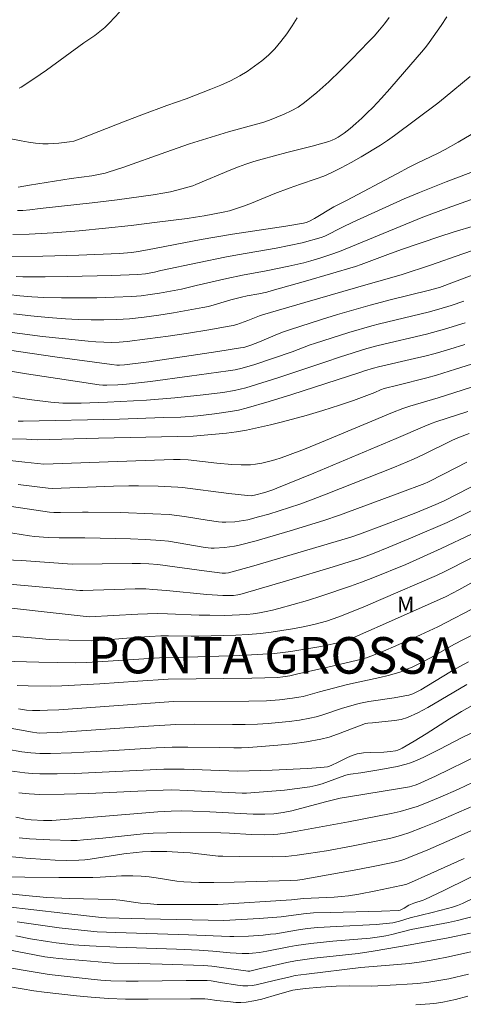
# Model space of a CAD drawing. Units: metres. Extents: x 276871 to 277386, y 1658812 to 1659376.
# Drawn here: x 277106 to 277149, y 1659094 to 1659188 of the extents above; entities that cross this region are included whole.
import ezdxf

# ---------------------------------------------------------------- set-up
doc = ezdxf.new("R2010")
doc.units = ezdxf.units.M
doc.header["$MEASUREMENT"] = 0
for name, color, linetype, lineweight, true_color in [('Curvas_Intermediarias', 7, 'Continuous', 9, 0x783c14), ('Curvas_Mestras', 7, 'Continuous', 20, 0x783c14), ('Topon_Bairros', 7, 'Continuous', 9, 0x8080ff), ('Topon_Vegetacao', 7, 'Continuous', 9, 0x00ff33)]:
    doc.layers.add(name, color=color, linetype=linetype, lineweight=lineweight, true_color=true_color)
doc.styles.add('Arial', font='arial.ttf', dxfattribs={"height": 1.5})

msp = doc.modelspace()

# ---------------------------------------------------------------- linework, layer by layer
at = {"layer": 'Curvas_Intermediarias', "flags": 128}
for points, elevation in [([(277115.871, 1659188.703), (277114.93, 1659187.673), (277114.49, 1659187.242), (277114.01, 1659186.842), (277113.51, 1659186.472), (277112.479, 1659185.752), (277108.908, 1659183.151), (277107.697, 1659182.31), (277106.477, 1659181.52), (277106.287, 1659181.43)], 143), ([(277132.857, 1659188.173), (277132.377, 1659187.382), (277131.857, 1659186.612), (277131.297, 1659185.882), (277130.707, 1659185.192), (277130.106, 1659184.591), (277129.466, 1659184.041), (277128.786, 1659183.521), (277128.086, 1659183.041), (277127.365, 1659182.601), (277126.475, 1659182.13), (277125.545, 1659181.71), (277124.604, 1659181.33), (277122.253, 1659180.41), (277120.403, 1659179.769), (277118.002, 1659178.879), (277116.411, 1659178.269), (277112.119, 1659176.578), (277111.509, 1659176.378), (277111.099, 1659176.288), (277110.078, 1659176.168), (277109.578, 1659176.128), (277109.068, 1659176.108), (277108.558, 1659176.118), (277107.868, 1659176.178), (277107.177, 1659176.268), (277106.497, 1659176.388), (277104.156, 1659176.858)], 142), ([(277141.641, 1659188.203), (277141.181, 1659187.593), (277140.701, 1659187.002), (277140.2, 1659186.412), (277139.68, 1659185.852), (277138.069, 1659184.201), (277136.989, 1659183.111), (277135.879, 1659182.05), (277134.738, 1659181.02), (277133.558, 1659180.05), (277132.937, 1659179.629), (277132.277, 1659179.269), (277131.597, 1659178.949), (277130.196, 1659178.379), (277129.586, 1659178.159), (277128.966, 1659177.979), (277126.295, 1659177.258), (277122.553, 1659176.098), (277120.302, 1659175.328), (277116.181, 1659173.847), (277114.8, 1659173.387), (277114.5, 1659173.297), (277113.87, 1659173.167), (277113.23, 1659173.057), (277111.269, 1659172.807), (277107.287, 1659172.146), (277106.187, 1659171.976)], 141), ([(277149.364, 1659182.551), (277147.003, 1659180.57), (277146.293, 1659180.01), (277142.151, 1659176.898), (277141.491, 1659176.418), (277140.811, 1659175.978), (277138.96, 1659174.857), (277138.019, 1659174.327), (277137.069, 1659173.817), (277136.109, 1659173.337), (277135.388, 1659173.027), (277134.658, 1659172.757), (277133.178, 1659172.266), (277132.087, 1659171.876), (277130.707, 1659171.346), (277128.476, 1659170.426), (277127.725, 1659170.146), (277126.965, 1659169.886), (277126.375, 1659169.715), (277125.785, 1659169.575), (277123.974, 1659169.235), (277123.154, 1659169.095), (277122.333, 1659168.975), (277119.462, 1659168.605), (277117.001, 1659168.305), (277114.53, 1659168.045), (277112.029, 1659167.805), (277109.538, 1659167.605), (277107.237, 1659167.475), (277105.697, 1659167.425)], 139), ([(277149.474, 1659176.998), (277148.244, 1659176.278), (277147.003, 1659175.568), (277146.323, 1659175.208), (277144.252, 1659174.217), (277143.562, 1659173.877), (277142.361, 1659173.247), (277137.569, 1659170.686), (277136.369, 1659170.096), (277134.518, 1659168.975), (277133.968, 1659168.675), (277133.718, 1659168.585), (277133.448, 1659168.515), (277131.757, 1659168.245), (277126.675, 1659167.465), (277124.984, 1659167.194), (277123.694, 1659166.964), (277118.552, 1659165.964), (277117.651, 1659165.814), (277117.041, 1659165.724), (277115.831, 1659165.624), (277111.979, 1659165.454), (277108.548, 1659165.364), (277104.576, 1659165.294)], 138), ([(277154.816, 1659175.408), (277147.083, 1659172.467), (277144.522, 1659171.466), (277143.061, 1659170.846), (277138.16, 1659168.625), (277137.179, 1659168.145), (277135.478, 1659167.274), (277135.158, 1659167.144), (277133.328, 1659166.654), (277132.087, 1659166.374), (277130.857, 1659166.134), (277127.155, 1659165.504), (277125.925, 1659165.284), (277123.484, 1659164.773), (277119.822, 1659163.983), (277119.232, 1659163.843), (277118.362, 1659163.693), (277117.641, 1659163.603), (277115.15, 1659163.513), (277110.899, 1659163.423), (277108.778, 1659163.403), (277106.647, 1659163.403), (277106.007, 1659163.413)], 137), ([(277149.854, 1659170.916), (277147.173, 1659169.956), (277144.862, 1659169.095), (277136.879, 1659165.824), (277136.059, 1659165.524), (277135.118, 1659165.204), (277134.168, 1659164.914), (277133.478, 1659164.733), (277132.067, 1659164.403), (277129.896, 1659163.953), (277127.615, 1659163.543), (277126.125, 1659163.243), (277123.214, 1659162.563), (277121.813, 1659162.202), (277119.702, 1659161.832), (277118.822, 1659161.702), (277117.942, 1659161.592), (277117.061, 1659161.522), (277115.381, 1659161.442), (277113.7, 1659161.392), (277112.009, 1659161.372), (277110.329, 1659161.392), (277108.648, 1659161.432), (277107.507, 1659161.482), (277106.367, 1659161.572), (277104.096, 1659161.822)], 136), ([(277149.694, 1659165.954), (277148.664, 1659165.604), (277145.592, 1659164.523), (277142.881, 1659163.613), (277141.681, 1659163.253), (277139.64, 1659162.693), (277133.578, 1659160.952), (277129.546, 1659159.762), (277129.256, 1659159.661), (277128.126, 1659159.211), (277127.075, 1659158.851), (277126.725, 1659158.741), (277126.365, 1659158.671), (277124.424, 1659158.331), (277122.473, 1659158.011), (277120.523, 1659157.711), (277118.562, 1659157.451), (277116.601, 1659157.221), (277115.861, 1659157.16), (277115.12, 1659157.13), (277114.37, 1659157.14), (277113.63, 1659157.17), (277112.89, 1659157.231), (277110.709, 1659157.451), (277108.528, 1659157.701), (277106.347, 1659157.971), (277104.166, 1659158.271)], 134), ([(277151.245, 1659164.203), (277146.433, 1659162.383), (277145.362, 1659162.072), (277141.861, 1659161.212), (277139.81, 1659160.682), (277136.719, 1659159.782), (277135.178, 1659159.321), (277132.117, 1659158.341), (277131.537, 1659158.131), (277130.967, 1659157.901), (277129.266, 1659157.19), (277128.436, 1659156.87), (277127.765, 1659156.65), (277127.445, 1659156.59), (277125.264, 1659156.25), (277118.682, 1659155.28), (277116.361, 1659154.98), (277115.871, 1659154.96), (277115.631, 1659154.96), (277115.14, 1659155), (277109.688, 1659155.75), (277104.246, 1659156.54)], 133), ([(277148.764, 1659161.062), (277147.573, 1659160.662), (277146.383, 1659160.292), (277145.352, 1659160.002), (277140.711, 1659158.891), (277139.99, 1659158.701), (277137.789, 1659158.061), (277134.498, 1659157.03), (277134.078, 1659156.88), (277132.377, 1659156.23), (277130.597, 1659155.61), (277128.806, 1659155.01), (277127.585, 1659154.649), (277126.925, 1659154.509), (277126.265, 1659154.409), (277122.553, 1659153.889), (277118.832, 1659153.389), (277116.551, 1659153.119), (277115.711, 1659153.059), (277114.68, 1659153.019), (277114.3, 1659153.029), (277113.93, 1659153.069), (277111.629, 1659153.409), (277107.007, 1659154.119), (277102.405, 1659154.87)], 132), ([(277148.914, 1659159.001), (277146.913, 1659158.391), (277145.202, 1659157.901), (277140.6, 1659156.83), (277139.51, 1659156.53), (277136.889, 1659155.72), (277135.589, 1659155.25), (277131.017, 1659153.729), (277129.486, 1659153.249), (277127.945, 1659152.789), (277127.405, 1659152.649), (277126.865, 1659152.529), (277125.765, 1659152.349), (277123.864, 1659152.108), (277121.173, 1659151.838), (277118.462, 1659151.608), (277115.971, 1659151.458), (277114.72, 1659151.408), (277112.219, 1659151.328), (277111.059, 1659151.318), (277110.479, 1659151.328), (277109.328, 1659151.408), (277107.507, 1659151.618), (277106.597, 1659151.748), (277105.687, 1659151.908)], 131), ([(277155.216, 1659156.84), (277147.983, 1659154.549), (277146.173, 1659153.999), (277145.252, 1659153.739), (277142.461, 1659153.049), (277141.171, 1659152.719), (277140.811, 1659152.579), (277140.27, 1659152.349), (277139.25, 1659151.948), (277138.23, 1659151.558), (277136.909, 1659151.118), (277135.308, 1659150.618), (277133.698, 1659150.148), (277131.437, 1659149.537), (277130.306, 1659149.247), (277129.166, 1659148.987), (277128.026, 1659148.747), (277127.065, 1659148.587), (277126.105, 1659148.457), (277122.914, 1659148.147), (277113.87, 1659147.967), (277107.998, 1659147.817), (277106.997, 1659147.867), (277105.427, 1659147.897)], 129), ([(277154.096, 1659154.299), (277146.313, 1659151.838), (277143.602, 1659151.018), (277142.931, 1659150.798), (277141.951, 1659150.428), (277139.97, 1659149.587), (277135.168, 1659147.577), (277133.558, 1659146.926), (277131.937, 1659146.306), (277131.327, 1659146.096), (277130.717, 1659145.896), (277130.096, 1659145.736), (277129.476, 1659145.586), (277128.856, 1659145.476), (277128.406, 1659145.426), (277127.966, 1659145.406), (277127.515, 1659145.406), (277126.615, 1659145.446), (277125.174, 1659145.576), (277122.443, 1659145.886), (277121.663, 1659145.926), (277121.033, 1659145.936), (277118.322, 1659145.846), (277108.658, 1659145.486), (277106.837, 1659145.666), (277103.906, 1659145.996)], 128), ([(277149.154, 1659150.508), (277146.093, 1659149.527), (277145.733, 1659149.397), (277145.032, 1659149.107), (277142.301, 1659147.937), (277134.428, 1659144.616), (277130.917, 1659143.175), (277130.527, 1659143.025), (277129.746, 1659142.765), (277128.786, 1659142.515), (277128.456, 1659142.465), (277128.116, 1659142.475), (277126.325, 1659142.675), (277121.893, 1659143.245), (277121.453, 1659143.275), (277119.582, 1659143.365), (277117.701, 1659143.395), (277116.761, 1659143.395), (277115.311, 1659143.365), (277109.488, 1659143.165), (277109.058, 1659143.175), (277106.187, 1659143.545)], 127), ([(277149.294, 1659148.417), (277148.344, 1659148.067), (277147.683, 1659147.767), (277144.912, 1659146.396), (277143.972, 1659145.966), (277142.141, 1659145.206), (277135.619, 1659142.615), (277134.368, 1659142.125), (277133.098, 1659141.664), (277132.117, 1659141.334), (277130.146, 1659140.714), (277129.146, 1659140.434), (277128.146, 1659140.174), (277127.735, 1659140.084), (277127.315, 1659140.024), (277126.895, 1659139.974), (277126.045, 1659139.934), (277125.685, 1659139.944), (277125.334, 1659139.974), (277124.264, 1659140.124), (277122.073, 1659140.484), (277121.353, 1659140.584), (277120.613, 1659140.654), (277119.072, 1659140.744), (277115.981, 1659140.854), (277112.88, 1659140.904), (277112.349, 1659140.904), (277110.238, 1659140.844), (277109.608, 1659140.854), (277109.198, 1659140.904), (277105.557, 1659141.444)], 126), ([(277151.745, 1659144.455), (277146.883, 1659141.984), (277146.103, 1659141.614), (277144.172, 1659140.834), (277141.181, 1659139.674), (277138.81, 1659138.803), (277137.979, 1659138.513), (277130.987, 1659136.432), (277128.716, 1659135.772), (277126.295, 1659135.092), (277125.995, 1659135.052), (277125.685, 1659135.062), (277123.484, 1659135.332), (277119.532, 1659135.872), (277118.692, 1659135.942), (277117.892, 1659135.972), (277117.081, 1659135.982), (277111.369, 1659135.912), (277106.527, 1659136.262), (277103.406, 1659136.382)], 124), ([(277158.458, 1659143.035), (277146.593, 1659137.403), (277144.582, 1659136.482), (277143.232, 1659135.892), (277140.07, 1659134.602), (277139.01, 1659134.191), (277137.939, 1659133.801), (277135.208, 1659132.891), (277133.838, 1659132.461), (277132.467, 1659132.051), (277131.087, 1659131.67), (277130.486, 1659131.52), (277129.876, 1659131.39), (277129.266, 1659131.27), (277128.656, 1659131.18), (277128.046, 1659131.11), (277127.335, 1659131.06), (277125.925, 1659131.02), (277124.504, 1659131.03), (277123.494, 1659131.05), (277120.473, 1659131.18), (277119.462, 1659131.2), (277118.542, 1659131.18), (277117.631, 1659131.14), (277112.99, 1659130.88), (277101.805, 1659132.131)], 122), ([(277152.095, 1659142.295), (277148.694, 1659140.624), (277147.193, 1659139.914), (277143.892, 1659138.493), (277141.611, 1659137.533), (277140.06, 1659136.902), (277138.83, 1659136.452), (277136.299, 1659135.672), (277132.067, 1659134.391), (277127.605, 1659133.081), (277127.185, 1659132.991), (277126.755, 1659132.931), (277126.255, 1659132.911), (277125.755, 1659132.911), (277124.224, 1659133.031), (277120.362, 1659133.411), (277119.072, 1659133.511), (277118.392, 1659133.551), (277117.361, 1659133.551), (277112.379, 1659133.391), (277112.099, 1659133.401), (277104.656, 1659134.081)], 123), ([(277151.675, 1659137.603), (277147.033, 1659135.262), (277146.163, 1659134.842), (277140.841, 1659132.531), (277139.14, 1659131.81), (277136.839, 1659130.89), (277135.649, 1659130.48), (277135.048, 1659130.31), (277134.438, 1659130.16), (277133.428, 1659129.94), (277132.407, 1659129.74), (277131.387, 1659129.57), (277130.366, 1659129.42), (277129.336, 1659129.299), (277128.166, 1659129.199), (277126.985, 1659129.139), (277125.805, 1659129.099), (277123.454, 1659129.049), (277122.723, 1659129.039), (277120.553, 1659129.069), (277119.822, 1659129.059), (277117.721, 1659128.929), (277113.9, 1659128.629), (277113.23, 1659128.589), (277111.029, 1659128.639), (277109.158, 1659128.729), (277108.218, 1659128.799), (277105.657, 1659129.039)], 121), ([(277150.344, 1659132.021), (277146.283, 1659129.94), (277144.642, 1659129.169), (277142.281, 1659128.109), (277141.091, 1659127.599), (277139.89, 1659127.109), (277139.47, 1659126.959), (277138.62, 1659126.728), (277135.769, 1659126.058), (277132.787, 1659125.398), (277132.147, 1659125.238), (277131.497, 1659125.138), (277131.007, 1659125.088), (277128.526, 1659125.028), (277120.523, 1659124.918), (277117.631, 1659124.738), (277114, 1659124.478), (277112.189, 1659124.368), (277110.369, 1659124.287), (277109.298, 1659124.267), (277107.157, 1659124.277), (277106.087, 1659124.308)], 119), ([(277150.184, 1659129.45), (277148.674, 1659128.699), (277147.893, 1659128.279), (277145.582, 1659126.969), (277144.802, 1659126.548), (277143.832, 1659126.078), (277143.342, 1659125.868), (277142.841, 1659125.668), (277142.341, 1659125.498), (277141.551, 1659125.278), (277140.741, 1659125.088), (277139.13, 1659124.748), (277137.649, 1659124.408), (277134.978, 1659123.717), (277133.418, 1659123.277), (277133.017, 1659123.197), (277132.407, 1659123.097), (277131.167, 1659122.947), (277129.916, 1659122.857), (277128.236, 1659122.817), (277121.043, 1659122.787), (277110.098, 1659122.007), (277108.988, 1659121.947), (277108.268, 1659121.927), (277107.557, 1659121.937), (277106.997, 1659121.967), (277106.227, 1659122.077)], 118), ([(277149.214, 1659126.578), (277148.394, 1659126.148), (277147.583, 1659125.678), (277145.983, 1659124.698), (277144.672, 1659123.917), (277144.162, 1659123.637), (277143.902, 1659123.517), (277143.522, 1659123.397), (277143.141, 1659123.317), (277142.131, 1659123.147), (277139.7, 1659122.777), (277138.89, 1659122.637), (277138.52, 1659122.547), (277137.089, 1659122.117), (277135.288, 1659121.506), (277134.678, 1659121.326), (277134.058, 1659121.186), (277133.078, 1659121.016), (277132.077, 1659120.886), (277131.077, 1659120.776), (277130.076, 1659120.686), (277129.076, 1659120.626), (277127.875, 1659120.586), (277126.675, 1659120.586), (277123.064, 1659120.616), (277121.273, 1659120.596), (277118.652, 1659120.436), (277109.958, 1659119.836), (277108.948, 1659119.786), (277108.278, 1659119.776), (277107.988, 1659119.796), (277107.557, 1659119.856), (277102.756, 1659120.726)], 117), ([(277149.064, 1659124.418), (277145.322, 1659122.217), (277144.362, 1659121.706), (277143.382, 1659121.266), (277142.771, 1659121.076), (277142.141, 1659120.966), (277140.06, 1659120.746), (277139.6, 1659120.726), (277139.38, 1659120.686), (277138.3, 1659120.286), (277136.719, 1659119.656), (277135.919, 1659119.376), (277135.098, 1659119.175), (277133.748, 1659118.935), (277132.377, 1659118.745), (277130.997, 1659118.605), (277128.236, 1659118.385), (277127.525, 1659118.355), (277126.815, 1659118.355), (277125.384, 1659118.395), (277122.413, 1659118.425), (277120.903, 1659118.415), (277119.382, 1659118.345), (277114.82, 1659118.065), (277111.289, 1659117.885), (277109.278, 1659117.825), (277108.278, 1659117.815), (277107.838, 1659117.835), (277107.407, 1659117.865), (277106.547, 1659117.985), (277102.215, 1659118.745)], 116), ([(277149.814, 1659119.926), (277148.684, 1659119.366), (277146.423, 1659118.195), (277144.882, 1659117.435), (277144.082, 1659117.075), (277143.672, 1659116.915), (277143.252, 1659116.785), (277142.401, 1659116.584), (277141.531, 1659116.414), (277140.661, 1659116.254), (277138.92, 1659115.964), (277137.959, 1659115.844), (277137.729, 1659115.804), (277137.419, 1659115.704), (277135.228, 1659114.924), (277134.648, 1659114.754), (277134.048, 1659114.624), (277132.857, 1659114.454), (277131.647, 1659114.324), (277130.436, 1659114.214), (277128.006, 1659114.033), (277127.605, 1659114.023), (277122.393, 1659114.294), (277120.843, 1659114.334), (277117.631, 1659114.204), (277112.94, 1659113.983), (277110.599, 1659113.913), (277108.258, 1659113.903), (277107.257, 1659113.953), (277106.257, 1659114.053)], 114), ([(277150.224, 1659117.695), (277146.053, 1659115.664), (277144.662, 1659115.004), (277144.232, 1659114.824), (277143.792, 1659114.684), (277143.572, 1659114.634), (277142.451, 1659114.424), (277137.949, 1659113.713), (277136.969, 1659113.553), (277135.569, 1659113.203), (277132.337, 1659112.323), (277131.517, 1659112.173), (277130.637, 1659112.063), (277129.756, 1659112.013), (277129.196, 1659112.003), (277128.636, 1659112.023), (277124.514, 1659112.233), (277122.883, 1659112.313), (277121.843, 1659112.323), (277120.803, 1659112.313), (277119.542, 1659112.243), (277113.01, 1659111.693), (277109.398, 1659111.422), (277108.618, 1659111.402), (277107.447, 1659111.462), (277106.907, 1659111.532), (277105.967, 1659111.723)], 113), ([(277152.265, 1659116.304), (277148.264, 1659114.404), (277146.523, 1659113.643), (277145.052, 1659113.033), (277144.302, 1659112.763), (277143.552, 1659112.513), (277142.691, 1659112.283), (277141.821, 1659112.083), (277137.739, 1659111.282), (277132.847, 1659110.382), (277131.927, 1659110.232), (277131.007, 1659110.102), (277130.577, 1659110.062), (277129.716, 1659110.042), (277128.456, 1659110.062), (277126.375, 1659110.212), (277125.555, 1659110.242), (277121.683, 1659110.262), (277120.393, 1659110.242), (277119.102, 1659110.202), (277118.132, 1659110.132), (277114.27, 1659109.722), (277112.439, 1659109.552), (277111.829, 1659109.512), (277111.219, 1659109.502), (277109.238, 1659109.552), (277107.267, 1659109.672), (277106.277, 1659109.762)], 112), ([(277150.504, 1659113.153), (277146.093, 1659111.252), (277144.812, 1659110.732), (277143.532, 1659110.242), (277142.911, 1659110.032), (277142.291, 1659109.852), (277141.661, 1659109.702), (277140.39, 1659109.422), (277138.029, 1659108.951), (277135.649, 1659108.521), (277133.918, 1659108.241), (277132.837, 1659108.081), (277131.767, 1659107.981), (277130.497, 1659107.951), (277127.315, 1659107.961), (277125.765, 1659107.991), (277125.294, 1659108.011), (277122.633, 1659108.311), (277121.963, 1659108.361), (277120.413, 1659108.431), (277118.862, 1659108.441), (277118.082, 1659108.411), (277117.481, 1659108.361), (277116.281, 1659108.211), (277113.06, 1659107.711), (277112.559, 1659107.661), (277111.989, 1659107.631), (277110.859, 1659107.601), (277109.728, 1659107.621), (277108.798, 1659107.671), (277106.927, 1659107.811), (277104.316, 1659108.061)], 111), ([(277148.804, 1659107.761), (277145.622, 1659106.33), (277143.482, 1659105.4), (277143.222, 1659105.3), (277142.801, 1659105.2), (277140.38, 1659104.68), (277138.75, 1659104.37), (277137.759, 1659104.2), (277137.099, 1659104.13), (277136.379, 1659104.08), (277133.468, 1659103.949), (277132.307, 1659103.819), (277125.284, 1659103.379), (277119.472, 1659103.389), (277118.512, 1659103.459), (277117.872, 1659103.519), (277115.921, 1659103.779), (277115.21, 1659103.849), (277111.079, 1659103.959), (277108.928, 1659104.06), (277106.887, 1659104.23), (277102.986, 1659104.65)], 109), ([(277154.086, 1659108.281), (277146.853, 1659104.73), (277145.042, 1659103.859), (277144.902, 1659103.799), (277144.002, 1659103.519), (277143.532, 1659103.329), (277143.061, 1659103.029), (277142.701, 1659102.829), (277142.541, 1659102.789), (277140.921, 1659102.739), (277136.039, 1659102.629), (277134.408, 1659102.579), (277133.458, 1659102.489), (277131.317, 1659102.189), (277129.226, 1659102.039), (277125.855, 1659101.849), (277118.312, 1659102.009), (277114.61, 1659102.109), (277114.16, 1659102.139), (277110.469, 1659102.539), (277104.916, 1659103.189)], 108), ([(277149.774, 1659104.009), (277148.644, 1659103.479), (277148.183, 1659103.289), (277147.703, 1659103.139), (277147.223, 1659102.999), (277145.733, 1659102.609), (277143.632, 1659102.119), (277142.621, 1659101.799), (277141.991, 1659101.629), (277141.661, 1659101.579), (277140.4, 1659101.468), (277136.609, 1659101.288), (277134.828, 1659101.168), (277133.808, 1659101.068), (277132.787, 1659100.938), (277130.807, 1659100.588), (277130.306, 1659100.528), (277129.606, 1659100.458), (277128.216, 1659100.358), (277126.815, 1659100.308), (277126.425, 1659100.308), (277122.473, 1659100.488), (277115.521, 1659100.688), (277113.73, 1659100.768), (277112.82, 1659100.848), (277110.118, 1659101.158), (277107.427, 1659101.519), (277106.087, 1659101.729)], 107), ([(277149.894, 1659102.289), (277148.183, 1659101.849), (277147.293, 1659101.659), (277143.732, 1659100.988), (277141.891, 1659100.518), (277141.311, 1659100.388), (277140.731, 1659100.288), (277139.84, 1659100.168), (277136.269, 1659099.868), (277134.148, 1659099.638), (277132.747, 1659099.458), (277132.047, 1659099.338), (277129.946, 1659098.907), (277129.246, 1659098.787), (277128.586, 1659098.717), (277128.246, 1659098.697), (277127.585, 1659098.687), (277126.465, 1659098.767), (277124.794, 1659098.927), (277123.504, 1659099.008), (277121.313, 1659099.098), (277115.591, 1659099.288), (277113, 1659099.418), (277111.469, 1659099.538), (277109.828, 1659099.728), (277109.008, 1659099.838), (277107.387, 1659100.098), (277105.967, 1659100.388)], 106), ([(277151.285, 1659099.268), (277147.303, 1659098.377), (277146.013, 1659098.127), (277144.722, 1659097.907), (277143.582, 1659097.747), (277142.441, 1659097.637), (277138.93, 1659097.357), (277133.738, 1659096.727), (277132.667, 1659096.577), (277132.167, 1659096.477), (277130.667, 1659096.096), (277128.946, 1659095.706), (277128.536, 1659095.636), (277128.126, 1659095.606), (277127.645, 1659095.616), (277127.165, 1659095.666), (277125.515, 1659095.916), (277124.634, 1659096.076), (277124.264, 1659096.106), (277122.243, 1659096.126), (277117.661, 1659096.046), (277116.511, 1659096.046), (277115.06, 1659096.086), (277114.09, 1659096.156), (277113.17, 1659096.246), (277109.168, 1659096.697), (277106.497, 1659097.127), (277104.316, 1659097.507)], 104), ([(277149.224, 1659096.717), (277147.333, 1659096.286), (277146.393, 1659096.096), (277145.432, 1659095.946), (277144.392, 1659095.826), (277143.352, 1659095.746), (277142.301, 1659095.686), (277139.99, 1659095.576), (277137.879, 1659095.596), (277136.579, 1659095.566), (277135.098, 1659095.486), (277133.618, 1659095.346), (277132.437, 1659095.176), (277130.957, 1659094.766), (277129.476, 1659094.336), (277128.726, 1659094.156), (277127.976, 1659094.026), (277127.475, 1659093.996), (277126.985, 1659094.016), (277126.475, 1659094.066), (277125.184, 1659094.206), (277124.314, 1659094.336), (277124.024, 1659094.356), (277122.673, 1659094.366), (277118.622, 1659094.316), (277117.281, 1659094.326), (277116.461, 1659094.336), (277114.82, 1659094.406), (277113.18, 1659094.506), (277111.769, 1659094.636), (277108.678, 1659094.996), (277107.707, 1659095.126), (277106.587, 1659095.306), (277104.686, 1659095.626)], 103), ([(277149.144, 1659094.626), (277147.963, 1659094.296), (277146.773, 1659094.046), (277146.163, 1659093.956), (277145.512, 1659093.875), (277144.192, 1659093.785)], 102)]:
    msp.add_lwpolyline(points, dxfattribs=dict(at, elevation=elevation))
at = {"layer": 'Curvas_Mestras', "flags": 128}
for points, elevation in [([(277147.133, 1659188.243), (277146.593, 1659187.422), (277145.462, 1659185.812), (277145.212, 1659185.452), (277144.932, 1659185.112), (277141.701, 1659181.37), (277140.891, 1659180.47), (277140.07, 1659179.579), (277139.55, 1659179.059), (277139.02, 1659178.549), (277138.47, 1659178.059), (277137.909, 1659177.589), (277137.339, 1659177.128), (277137.069, 1659176.938), (277136.779, 1659176.758), (277136.489, 1659176.598), (277136.179, 1659176.458), (277135.869, 1659176.338), (277135.078, 1659176.098), (277134.278, 1659175.888), (277131.857, 1659175.288), (277129.506, 1659174.657), (277128.726, 1659174.427), (277127.955, 1659174.177), (277127.235, 1659173.917), (277126.525, 1659173.627), (277123.184, 1659172.216), (277122.873, 1659172.106), (277121.823, 1659171.806), (277120.763, 1659171.536), (277120.222, 1659171.436), (277119.082, 1659171.246), (277117.942, 1659171.066), (277115.651, 1659170.766), (277113.26, 1659170.466), (277108.288, 1659169.916), (277107.297, 1659169.785), (277106.647, 1659169.735), (277106.127, 1659169.745)], 140), ([(277152.005, 1659168.925), (277147.763, 1659167.675), (277146.473, 1659167.264), (277142.821, 1659166.004), (277141.521, 1659165.534), (277138.98, 1659164.573), (277138.43, 1659164.383), (277133.658, 1659162.983), (277130.476, 1659162.072), (277129.956, 1659161.942), (277129.176, 1659161.772), (277128.066, 1659161.572), (277127.535, 1659161.452), (277126.515, 1659161.182), (277124.914, 1659160.712), (277124.384, 1659160.572), (277123.844, 1659160.452), (277121.043, 1659159.952), (277119.642, 1659159.731), (277118.242, 1659159.541), (277116.831, 1659159.391), (277115.611, 1659159.321), (277114.39, 1659159.281), (277113.17, 1659159.281), (277111.939, 1659159.311), (277110.719, 1659159.371), (277109.068, 1659159.491), (277107.417, 1659159.651), (277105.767, 1659159.842)], 135), ([(277148.854, 1659156.92), (277147.443, 1659156.48), (277146.043, 1659156.07), (277145.052, 1659155.81), (277144.052, 1659155.57), (277140.62, 1659154.8), (277140.13, 1659154.669), (277139.27, 1659154.409), (277138.84, 1659154.259), (277132.337, 1659152.149), (277130.166, 1659151.478), (277127.986, 1659150.838), (277127.235, 1659150.658), (277126.475, 1659150.508), (277124.944, 1659150.278), (277123.364, 1659150.098), (277121.733, 1659149.988), (277120.092, 1659149.928), (277115.891, 1659149.798), (277106.667, 1659149.577), (277106.197, 1659149.577)], 130), ([(277149.064, 1659145.686), (277146.893, 1659144.556), (277145.342, 1659143.775), (277145.032, 1659143.645), (277142.661, 1659142.745), (277136.879, 1659140.604), (277135.388, 1659140.094), (277132.177, 1659139.103), (277130.567, 1659138.623), (277128.946, 1659138.163), (277127.325, 1659137.743), (277126.855, 1659137.633), (277126.375, 1659137.563), (277125.895, 1659137.503), (277124.924, 1659137.453), (277124.644, 1659137.453), (277124.074, 1659137.523), (277120.563, 1659138.103), (277119.822, 1659138.183), (277118.372, 1659138.273), (277116.931, 1659138.333), (277112.579, 1659138.443), (277110.969, 1659138.423), (277110.118, 1659138.433), (277109.048, 1659138.473), (277107.748, 1659138.563), (277107.277, 1659138.623), (277104.076, 1659139.143)], 125), ([(277150.935, 1659134.942), (277148.284, 1659133.461), (277147.083, 1659132.841), (277141.281, 1659130.24), (277137.519, 1659128.579), (277137.169, 1659128.479), (277135.108, 1659128.039), (277132.257, 1659127.559), (277131.477, 1659127.459), (277130.697, 1659127.389), (277129.036, 1659127.279), (277127.365, 1659127.189), (277122.373, 1659127.019), (277120.172, 1659126.989), (277113.8, 1659126.578), (277112.739, 1659126.528), (277111.669, 1659126.498), (277109.918, 1659126.508), (277108.158, 1659126.538), (277104.646, 1659126.638)], 120), ([(277149.564, 1659122.417), (277148.554, 1659121.837), (277147.413, 1659121.136), (277145.162, 1659119.696), (277144.032, 1659118.995), (277142.891, 1659118.315), (277142.681, 1659118.215), (277142.461, 1659118.145), (277142.241, 1659118.085), (277141.781, 1659118.005), (277141.141, 1659117.955), (277139.84, 1659117.925), (277139.2, 1659117.875), (277138.57, 1659117.775), (277138.11, 1659117.635), (277137.659, 1659117.445), (277136.779, 1659116.985), (277136.099, 1659116.654), (277135.859, 1659116.564), (277135.739, 1659116.534), (277135.098, 1659116.464), (277133.808, 1659116.374), (277130.466, 1659116.214), (277127.165, 1659116.124), (277126.315, 1659116.144), (277122.053, 1659116.304), (277120.983, 1659116.314), (277120.112, 1659116.304), (277111.619, 1659115.914), (277109.938, 1659115.874), (277108.268, 1659115.864), (277107.547, 1659115.894), (277106.827, 1659115.954), (277105.407, 1659116.154)], 115), ([(277152.765, 1659111.883), (277147.143, 1659109.402), (277145.332, 1659108.621), (277143.512, 1659107.861), (277143.141, 1659107.711), (277142.761, 1659107.591), (277141.991, 1659107.391), (277139.96, 1659106.981), (277138.3, 1659106.671), (277133.338, 1659105.78), (277132.877, 1659105.72), (277132.227, 1659105.67), (277126.835, 1659105.52), (277124.894, 1659105.49), (277123.454, 1659105.49), (277122.733, 1659105.51), (277122.013, 1659105.55), (277121.353, 1659105.62), (277119.372, 1659105.92), (277118.702, 1659106.01), (277117.932, 1659106.08), (277117.151, 1659106.12), (277116.081, 1659106.11), (277114.03, 1659105.98), (277113.34, 1659105.96), (277110.088, 1659105.96), (277106.847, 1659105.99), (277104.936, 1659106.03)], 110), ([(277149.424, 1659100.648), (277147.263, 1659100.198), (277143.642, 1659099.518), (277140.12, 1659098.907), (277138.69, 1659098.707), (277134.488, 1659098.237), (277133.598, 1659098.117), (277132.707, 1659097.987), (277131.867, 1659097.827), (277131.027, 1659097.637), (277129.356, 1659097.247), (277128.316, 1659097.017), (277128.146, 1659097.017), (277127.955, 1659097.037), (277124.714, 1659097.487), (277123.924, 1659097.557), (277119.962, 1659097.687), (277117.671, 1659097.737), (277115.3, 1659097.767), (277112.379, 1659098.037), (277110.088, 1659098.207), (277109.548, 1659098.277), (277108.738, 1659098.387), (277102.435, 1659099.598)], 105)]:
    msp.add_lwpolyline(points, dxfattribs=dict(at, elevation=elevation))

# ---------------------------------------------------------------- texts
at = {"layer": 'Topon_Bairros', "style": 'Arial'}
msp.add_text('PONTA GROSSA', height=3.5, rotation=359.92508, dxfattribs=at).set_placement((277112.858, 1659125.48))
at = {"layer": 'Topon_Vegetacao', "style": 'Arial'}
msp.add_text('M', height=1.5, dxfattribs=at).set_placement((277142.389, 1659131.319))

doc.saveas('drawing.dxf')
